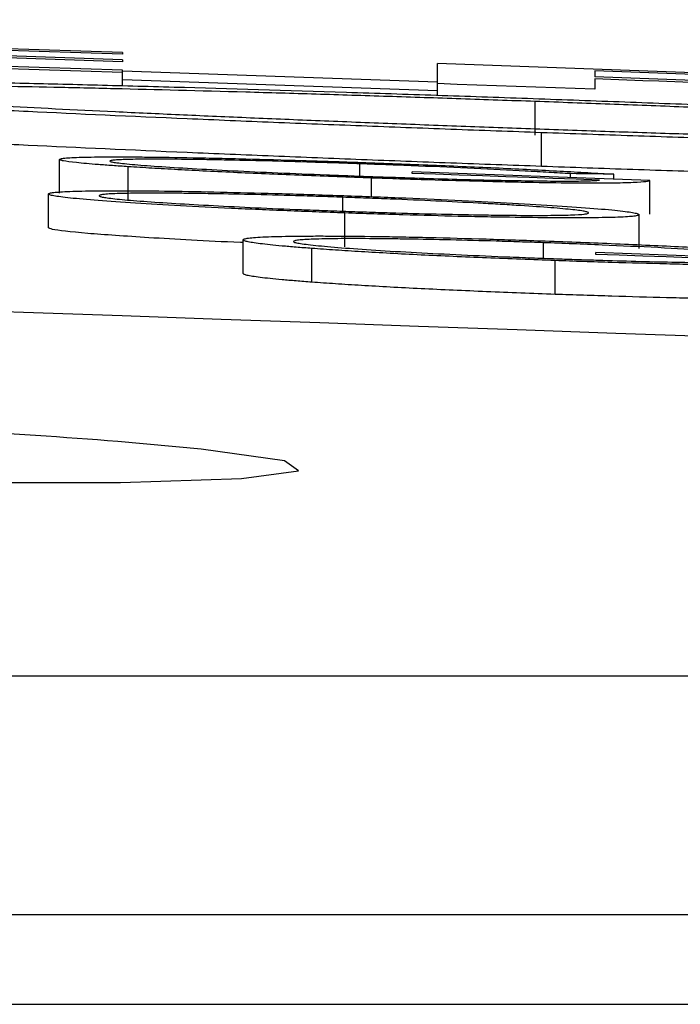
# Model space of a CAD drawing. Units: inches. Extents: x 1085 to 1602, y 721 to 898.
# Drawn here: x 1247 to 1247, y 828 to 829 of the extents above; entities that cross this region are included whole.
import ezdxf

# ---------------------------------------------------------------- set-up
doc = ezdxf.new("R2010")
doc.units = ezdxf.units.IN
doc.header["$MEASUREMENT"] = 0

# ---------------------------------------------------------------- blocks, each defined once
blk = doc.blocks.new('lidd')
at = {"color": 116, "linetype": 'Continuous', "lineweight": 25}
for p, q in [((7.65795, 2.14172), (7.07034, 2.16124)), ((7.65795, 2.14073), (7.16382, 2.15725)), ((7.65795, 2.13744), (7.16382, 2.15396)), ((7.65795, 2.13624), (7.16382, 2.15276)), ((7.65795, 2.12983), (7.07034, 2.14935)), ((7.65795, 2.13127), (7.16382, 2.1478)), ((7.65795, 2.14172), (7.65795, 2.14073)), ((7.65795, 2.13744), (7.65795, 2.13624)), ((8.05337, 2.1277), (7.84491, 2.13518)), ((7.84491, 2.11639), (7.84491, 2.13518)), ((7.65795, 2.12208), (7.65795, 2.13127)), ((7.84491, 2.1242), (7.65795, 2.13074)), ((7.93839, 2.13086), (7.93839, 2.12727)), ((8.13371, 2.12377), (7.93839, 2.13086)), ((7.84491, 2.11909), (7.65795, 2.12563)), ((8.12912, 2.12034), (7.93839, 2.12727)), ((7.93839, 2.12606), (7.93839, 2.11996)), ((7.90292, 2.09267), (7.90292, 2.11269)), ((7.90668, 2.07415), (7.90668, 2.09417)), ((7.62055, 2.05829), (7.62055, 2.0783)), ((7.79884, 2.06843), (7.79884, 2.0757)), ((7.66142, 2.05394), (7.66142, 2.07396)), ((7.82995, 2.07), (7.82995, 2.07089)), ((7.97098, 2.06586), (7.82995, 2.07089)), ((7.92397, 2.06754), (7.92397, 2.06985)), ((7.94961, 2.06663), (7.94961, 2.06955)), ((7.80585, 2.05613), (7.80585, 2.06724)), ((7.97098, 2.04584), (7.97098, 2.06586)), ((7.61414, 2.03777), (7.61414, 2.05779)), ((7.78869, 2.04758), (7.78869, 2.05585)), ((7.78989, 2.02649), (7.78989, 2.04652)), ((7.96457, 2.02549), (7.96457, 2.04551)), ((7.72953, 2.01057), (7.72953, 2.03059)), ((7.90781, 2.01967), (7.90781, 2.02886)), ((7.77039, 2.00543), (7.77039, 2.02546)), ((7.93893, 2.02191), (7.93893, 2.02304)), ((8.07995, 2.01793), (7.93893, 2.02304)), ((7.91482, 1.99821), (7.91482, 2.01824)), ((1.73353, 1.77177), (14.74035, 1.77177)), ((14.88014, 1.62996), (1.74957, 1.62996))]:
    blk.add_line(p, q, dxfattribs=at)
at = {"color": 116, "linetype": 'Continuous', "lineweight": 25, "flags": 128}
for points in [[(7.93839, 2.11996), (7.92671, 2.12037), (7.91502, 2.12079), (7.90334, 2.12121), (7.89165, 2.12163), (7.87997, 2.12204), (7.86828, 2.12246), (7.8566, 2.12287), (7.84491, 2.12329)], [(8.01435, 2.12332), (8.00485, 2.12367), (7.99536, 2.12401), (7.98587, 2.12435), (7.97637, 2.12469), (7.96688, 2.12504), (7.95738, 2.12538), (7.94789, 2.12572), (7.93839, 2.12606)], [(7.94106, 2.06604), (7.92718, 2.06654), (7.91329, 2.06704), (7.8994, 2.06753), (7.88551, 2.06803), (7.87162, 2.06852), (7.85773, 2.06902), (7.84384, 2.06951), (7.82995, 2.07)], [(7.94961, 2.06955), (7.94641, 2.06959), (7.9432, 2.06963), (7.94, 2.06966), (7.93679, 2.0697), (7.93359, 2.06974), (7.93038, 2.06978), (7.92718, 2.06981), (7.92397, 2.06985)], [(8.05004, 2.0179), (8.03615, 2.01841), (8.02226, 2.01891), (8.00837, 2.01941), (7.99448, 2.01992), (7.98059, 2.02042), (7.96671, 2.02092), (7.95282, 2.02142), (7.93893, 2.02191)], [(7.26653, 1.92772), (7.1893, 1.92882), (7.09569, 1.92809), (7.03512, 1.92505), (7.01434, 1.92005), (7.03575, 1.91364), (7.09708, 1.90654), (7.1915, 1.89955), (7.30832, 1.89346), (7.43425, 1.88897), (7.55497, 1.88659), (7.6569, 1.88658), (7.7287, 1.88892), (7.76236, 1.89336), (7.75409, 1.8994), (7.7047, 1.90637), (7.65516, 1.91086), (7.65516, 1.91086)]]:
    blk.add_lwpolyline(points, dxfattribs=at)
at = {"color": 116, "linetype": 'Continuous', "lineweight": 25}
blk.add_arc((0.0479, -218.06503), 220.18194, 87.5922549, 89.5446099, dxfattribs=at)
for points, knots in [([(7.35746, 2.12374), (7.35758, 2.1239), (7.3577, 2.12406), (7.35836, 2.12437), (7.35896, 2.12451), (7.36152, 2.12491), (7.36397, 2.12515), (7.37042, 2.12556), (7.37454, 2.12573), (7.38459, 2.12601), (7.39039, 2.12612), (7.40367, 2.12626), (7.41122, 2.12628), (7.42752, 2.12628), (7.43634, 2.12625), (7.45557, 2.12612), (7.46599, 2.12601), (7.48256, 2.12581), (7.48831, 2.12573), (7.50018, 2.12556), (7.50631, 2.12546), (7.52506, 2.12514), (7.53804, 2.1249), (7.56527, 2.12435), (7.57943, 2.12405), (7.60895, 2.12336), (7.62441, 2.12298), (7.65601, 2.12217), (7.67213, 2.12174), (7.72143, 2.12037), (7.75545, 2.11935), (7.80853, 2.11765), (7.82642, 2.11706), (7.85329, 2.11615), (7.86227, 2.11584), (7.88028, 2.11522), (7.8893, 2.1149), (7.89833, 2.11458)], [0, 0, 0, 0, 0.03125, 0.03125, 0.0625, 0.0625, 0.125, 0.125, 0.1875, 0.1875, 0.25, 0.25, 0.3125, 0.3125, 0.375, 0.375, 0.4375, 0.4375, 0.46875, 0.46875, 0.5, 0.5, 0.5625, 0.5625, 0.625, 0.625, 0.6875, 0.6875, 0.75, 0.75, 0.875, 0.875, 0.9375, 0.9375, 0.96875, 0.96875, 1, 1, 1, 1]), ([(7.90668, 2.09417), (7.88869, 2.09482), (7.8707, 2.09547), (7.83503, 2.0968), (7.81737, 2.09747), (7.7823, 2.09884), (7.76488, 2.09953), (7.73037, 2.10094), (7.71315, 2.10166), (7.66303, 2.10381), (7.63159, 2.10524), (7.5872, 2.10737), (7.57288, 2.10808), (7.5451, 2.10949), (7.53163, 2.11019), (7.49322, 2.11226), (7.47001, 2.11358), (7.43944, 2.11549), (7.42988, 2.11611), (7.41259, 2.11731), (7.40486, 2.11788), (7.39106, 2.11898), (7.38498, 2.1195), (7.3748, 2.12049), (7.37069, 2.12096), (7.36397, 2.12185), (7.36137, 2.12227), (7.35836, 2.12304), (7.35791, 2.12339), (7.35746, 2.12374)], [0, 0, 0, 0, 0.0625, 0.0625, 0.125, 0.125, 0.1875, 0.1875, 0.25, 0.25, 0.375, 0.375, 0.4375, 0.4375, 0.5, 0.5, 0.625, 0.625, 0.6875, 0.6875, 0.75, 0.75, 0.8125, 0.8125, 0.875, 0.875, 0.9375, 0.9375, 1, 1, 1, 1]), ([(7.90292, 2.11269), (7.89553, 2.11295), (7.88814, 2.11321), (7.87342, 2.11373), (7.86611, 2.11398), (7.84427, 2.11472), (7.82982, 2.1152), (7.80115, 2.11612), (7.78695, 2.11656), (7.75879, 2.11741), (7.74475, 2.11782), (7.70381, 2.11897), (7.67791, 2.11965), (7.64091, 2.12053), (7.62883, 2.12081), (7.60556, 2.1213), (7.59433, 2.12152), (7.56252, 2.1221), (7.54354, 2.12236), (7.51859, 2.12259), (7.51086, 2.12263), (7.49669, 2.12266), (7.49017, 2.12265), (7.4787, 2.12256), (7.47384, 2.12248), (7.46554, 2.12226), (7.46185, 2.12213), (7.45766, 2.12188), (7.4565, 2.12178), (7.45449, 2.12158), (7.45359, 2.12148), (7.45216, 2.12126), (7.45165, 2.12114), (7.45111, 2.12089), (7.45103, 2.12076), (7.45095, 2.12062)], [0, 0, 0, 0, 0.03125, 0.03125, 0.0625, 0.0625, 0.125, 0.125, 0.1875, 0.1875, 0.25, 0.25, 0.375, 0.375, 0.4375, 0.4375, 0.5, 0.5, 0.625, 0.625, 0.6875, 0.6875, 0.75, 0.75, 0.8125, 0.8125, 0.875, 0.875, 0.90625, 0.90625, 0.9375, 0.9375, 0.96875, 0.96875, 1, 1, 1, 1]), ([(7.45095, 2.12062), (7.45132, 2.12034), (7.45169, 2.12006), (7.45415, 2.11944), (7.45626, 2.1191), (7.46176, 2.11838), (7.46514, 2.118), (7.47362, 2.11718), (7.47875, 2.11675), (7.4961, 2.11539), (7.51037, 2.11442), (7.54425, 2.11235), (7.56396, 2.11124), (7.60632, 2.109), (7.6291, 2.10786), (7.66613, 2.1061), (7.67885, 2.10551), (7.7047, 2.10434), (7.71786, 2.10376), (7.7448, 2.10261), (7.75857, 2.10204), (7.78663, 2.1009), (7.80096, 2.10033), (7.82987, 2.0992), (7.84438, 2.09865), (7.87357, 2.09757), (7.88825, 2.09704), (7.90292, 2.09651)], [0, 0, 0, 0, 0.0625, 0.0625, 0.125, 0.125, 0.1875, 0.1875, 0.25, 0.25, 0.375, 0.375, 0.5, 0.5, 0.625, 0.625, 0.6875, 0.6875, 0.75, 0.75, 0.8125, 0.8125, 0.875, 0.875, 0.9375, 0.9375, 1, 1, 1, 1]), ([(7.89833, 2.11458), (7.9165, 2.11392), (7.93468, 2.11326), (7.97073, 2.11193), (7.98861, 2.11125), (8.02409, 2.10987), (8.0417, 2.10917), (8.07662, 2.10774), (8.09404, 2.10701), (8.14491, 2.10483), (8.1768, 2.10339), (8.22183, 2.10124), (8.23635, 2.10052), (8.26449, 2.0991), (8.27816, 2.09839), (8.31706, 2.0963), (8.34047, 2.09496), (8.37123, 2.09304), (8.38079, 2.09241), (8.39813, 2.0912), (8.40586, 2.09062), (8.41957, 2.08952), (8.42555, 2.089), (8.43557, 2.08801), (8.43962, 2.08754), (8.44622, 2.08665), (8.44874, 2.08622), (8.45166, 2.08545), (8.4521, 2.0851), (8.45255, 2.08475)], [0, 0, 0, 0, 0.0625, 0.0625, 0.125, 0.125, 0.1875, 0.1875, 0.25, 0.25, 0.375, 0.375, 0.4375, 0.4375, 0.5, 0.5, 0.625, 0.625, 0.6875, 0.6875, 0.75, 0.75, 0.8125, 0.8125, 0.875, 0.875, 0.9375, 0.9375, 1, 1, 1, 1]), ([(8.35907, 2.0883), (8.35898, 2.08844), (8.35889, 2.08858), (8.35835, 2.08887), (8.35785, 2.08902), (8.35571, 2.0895), (8.35367, 2.08984), (8.34824, 2.09056), (8.34475, 2.09094), (8.33619, 2.09177), (8.33106, 2.09221), (8.31366, 2.09357), (8.29935, 2.09455), (8.27411, 2.09612), (8.26496, 2.09666), (8.2454, 2.09777), (8.23521, 2.09833), (8.21374, 2.09946), (8.20242, 2.10004), (8.17894, 2.1012), (8.16692, 2.10179), (8.14173, 2.10297), (8.12885, 2.10357), (8.10269, 2.10475), (8.08932, 2.10533), (8.06208, 2.1065), (8.04822, 2.10709), (8.01989, 2.10825), (8.00541, 2.10883), (7.97641, 2.10997), (7.96183, 2.11053), (7.93985, 2.11135), (7.93249, 2.11162), (7.91773, 2.11216), (7.91033, 2.11242), (7.90292, 2.11269)], [0, 0, 0, 0, 0.03125, 0.03125, 0.0625, 0.0625, 0.125, 0.125, 0.1875, 0.1875, 0.25, 0.25, 0.375, 0.375, 0.4375, 0.4375, 0.5, 0.5, 0.5625, 0.5625, 0.625, 0.625, 0.6875, 0.6875, 0.75, 0.75, 0.8125, 0.8125, 0.875, 0.875, 0.9375, 0.9375, 0.96875, 0.96875, 1, 1, 1, 1]), ([(7.90668, 2.07415), (7.88869, 2.07481), (7.8707, 2.07546), (7.83503, 2.07678), (7.81737, 2.07745), (7.7823, 2.07882), (7.76488, 2.07951), (7.73037, 2.08092), (7.71315, 2.08164), (7.66303, 2.0838), (7.63159, 2.08522), (7.5872, 2.08735), (7.57288, 2.08806), (7.5451, 2.08947), (7.53163, 2.09018), (7.49322, 2.09224), (7.47001, 2.09357), (7.43944, 2.09547), (7.42988, 2.0961), (7.41259, 2.09729), (7.40486, 2.09787), (7.39106, 2.09896), (7.38498, 2.09949), (7.3748, 2.10048), (7.37069, 2.10094), (7.36397, 2.10184), (7.36137, 2.10226), (7.35836, 2.10303), (7.35791, 2.10338), (7.35746, 2.10373)], [0, 0, 0, 0, 0.0625, 0.0625, 0.125, 0.125, 0.1875, 0.1875, 0.25, 0.25, 0.375, 0.375, 0.4375, 0.4375, 0.5, 0.5, 0.625, 0.625, 0.6875, 0.6875, 0.75, 0.75, 0.8125, 0.8125, 0.875, 0.875, 0.9375, 0.9375, 1, 1, 1, 1]), ([(7.90292, 2.09651), (7.91775, 2.09598), (7.93257, 2.09546), (7.96187, 2.09446), (7.97641, 2.09397), (8.00526, 2.09304), (8.01956, 2.09259), (8.04797, 2.09172), (8.06213, 2.0913), (8.08981, 2.0905), (8.10326, 2.09013), (8.12964, 2.08943), (8.14248, 2.0891), (8.16746, 2.08849), (8.17965, 2.0882), (8.20318, 2.08769), (8.21465, 2.08745), (8.23624, 2.08705), (8.24636, 2.08689), (8.26551, 2.08661), (8.27441, 2.08651), (8.29104, 2.08636), (8.29883, 2.08631), (8.31324, 2.08627), (8.31972, 2.08628), (8.33687, 2.08642), (8.34534, 2.08663), (8.35361, 2.08714), (8.35568, 2.08734), (8.35784, 2.08767), (8.35835, 2.08778), (8.35889, 2.08804), (8.35898, 2.08817), (8.35907, 2.0883)], [0, 0, 0, 0, 0.0625, 0.0625, 0.125, 0.125, 0.1875, 0.1875, 0.25, 0.25, 0.3125, 0.3125, 0.375, 0.375, 0.4375, 0.4375, 0.5, 0.5, 0.5625, 0.5625, 0.625, 0.625, 0.6875, 0.6875, 0.75, 0.75, 0.875, 0.875, 0.9375, 0.9375, 0.96875, 0.96875, 1, 1, 1, 1]), ([(8.45255, 2.08475), (8.45211, 2.08444), (8.45166, 2.08412), (8.4488, 2.08357), (8.44635, 2.08333), (8.4399, 2.08291), (8.43591, 2.08273), (8.42606, 2.08245), (8.42014, 2.08234), (8.3998, 2.08215), (8.38286, 2.08218), (8.35288, 2.08244), (8.34211, 2.08256), (8.31912, 2.08287), (8.30691, 2.08306), (8.26894, 2.08371), (8.24168, 2.08426), (8.19717, 2.08528), (8.18161, 2.08566), (8.14995, 2.08648), (8.13381, 2.08691), (8.10083, 2.08784), (8.08398, 2.08834), (8.04968, 2.08938), (8.03223, 2.08992), (7.99671, 2.09107), (7.97876, 2.09167), (7.9428, 2.0929), (7.92474, 2.09354), (7.90668, 2.09417)], [0, 0, 0, 0, 0.0625, 0.0625, 0.125, 0.125, 0.1875, 0.1875, 0.25, 0.25, 0.375, 0.375, 0.4375, 0.4375, 0.5, 0.5, 0.625, 0.625, 0.6875, 0.6875, 0.75, 0.75, 0.8125, 0.8125, 0.875, 0.875, 0.9375, 0.9375, 1, 1, 1, 1]), ([(7.62055, 2.0783), (7.62063, 2.07845), (7.62077, 2.0786), (7.62192, 2.07886), (7.62273, 2.07898), (7.62601, 2.0793), (7.62944, 2.07947), (7.63841, 2.07972), (7.64393, 2.07979), (7.65358, 2.07982), (7.65703, 2.07982), (7.66454, 2.07979), (7.66852, 2.07976), (7.68096, 2.07964), (7.69003, 2.07951), (7.70481, 2.07923), (7.70995, 2.07913), (7.72037, 2.0789), (7.72568, 2.07877), (7.74195, 2.07836), (7.75327, 2.07804), (7.77063, 2.0775), (7.77643, 2.07732), (7.7881, 2.07694), (7.79397, 2.07673), (7.79984, 2.07653)], [0, 0, 0, 0, 0.0625, 0.0625, 0.125, 0.125, 0.25, 0.25, 0.375, 0.375, 0.4375, 0.4375, 0.5, 0.5, 0.625, 0.625, 0.6875, 0.6875, 0.75, 0.75, 0.875, 0.875, 0.9375, 0.9375, 1, 1, 1, 1]), ([(7.66142, 2.07396), (7.65822, 2.07418), (7.65503, 2.07439), (7.64906, 2.07481), (7.64629, 2.07502), (7.63852, 2.07564), (7.63419, 2.07603), (7.62731, 2.07676), (7.6247, 2.07711), (7.62217, 2.07759), (7.62156, 2.07774), (7.62082, 2.07803), (7.62069, 2.07817), (7.62055, 2.0783)], [0, 0, 0, 0, 0.125, 0.125, 0.25, 0.25, 0.5, 0.5, 0.75, 0.75, 0.875, 0.875, 1, 1, 1, 1]), ([(7.79884, 2.0757), (7.7941, 2.07587), (7.78937, 2.07603), (7.78004, 2.07634), (7.7754, 2.07648), (7.7616, 2.0769), (7.75252, 2.07716), (7.73482, 2.0776), (7.72639, 2.07779), (7.71431, 2.07803), (7.7104, 2.0781), (7.70278, 2.07822), (7.69906, 2.07828), (7.68855, 2.0784), (7.68225, 2.07844), (7.67121, 2.07844), (7.66645, 2.07839), (7.66056, 2.07827), (7.65877, 2.07822), (7.65584, 2.07809), (7.6546, 2.07801), (7.65251, 2.07785), (7.65173, 2.07776), (7.65074, 2.07755), (7.65059, 2.07743), (7.65047, 2.07731)], [0, 0, 0, 0, 0.0625, 0.0625, 0.125, 0.125, 0.25, 0.25, 0.375, 0.375, 0.4375, 0.4375, 0.5, 0.5, 0.625, 0.625, 0.75, 0.75, 0.8125, 0.8125, 0.875, 0.875, 0.9375, 0.9375, 1, 1, 1, 1]), ([(7.65047, 2.07731), (7.65058, 2.07718), (7.65074, 2.07704), (7.65182, 2.07675), (7.65271, 2.0766), (7.65608, 2.07611), (7.6594, 2.07575), (7.66796, 2.07499), (7.6731, 2.07459), (7.68506, 2.07376), (7.6919, 2.07334), (7.7067, 2.07248), (7.71488, 2.07205), (7.73206, 2.07119), (7.74098, 2.07077), (7.75955, 2.06995), (7.76924, 2.06954), (7.78383, 2.06897), (7.78872, 2.06878), (7.79855, 2.06841), (7.8035, 2.06824), (7.80845, 2.06806)], [0, 0, 0, 0, 0.0625, 0.0625, 0.125, 0.125, 0.25, 0.25, 0.375, 0.375, 0.5, 0.5, 0.625, 0.625, 0.75, 0.75, 0.875, 0.875, 0.9375, 0.9375, 1, 1, 1, 1]), ([(7.92397, 2.06985), (7.9197, 2.07011), (7.91542, 2.07036), (7.9065, 2.07087), (7.90184, 2.07113), (7.88737, 2.0719), (7.87729, 2.07241), (7.85612, 2.0734), (7.84501, 2.0739), (7.82791, 2.0746), (7.82218, 2.07483), (7.81058, 2.07528), (7.80471, 2.07549), (7.79884, 2.0757)], [0, 0, 0, 0, 0.125, 0.125, 0.25, 0.25, 0.5, 0.5, 0.75, 0.75, 0.875, 0.875, 1, 1, 1, 1]), ([(7.79984, 2.07653), (7.80687, 2.07628), (7.8139, 2.07602), (7.82785, 2.07549), (7.8348, 2.07522), (7.8555, 2.07438), (7.86876, 2.07381), (7.88779, 2.07291), (7.89401, 2.07261), (7.90616, 2.072), (7.91201, 2.07169), (7.92336, 2.07108), (7.92879, 2.07077), (7.93944, 2.07016), (7.94456, 2.06986), (7.94961, 2.06955)], [0, 0, 0, 0, 0.125, 0.125, 0.25, 0.25, 0.5, 0.5, 0.625, 0.625, 0.75, 0.75, 0.875, 0.875, 1, 1, 1, 1]), ([(7.80585, 2.06724), (7.79902, 2.06749), (7.79219, 2.06773), (7.77861, 2.06824), (7.77184, 2.0685), (7.75164, 2.06931), (7.73865, 2.06986), (7.71373, 2.07101), (7.70171, 2.07161), (7.68545, 2.0725), (7.68029, 2.07279), (7.6705, 2.07338), (7.66592, 2.07367), (7.66142, 2.07396)], [0, 0, 0, 0, 0.125, 0.125, 0.25, 0.25, 0.5, 0.5, 0.75, 0.75, 0.875, 0.875, 1, 1, 1, 1]), ([(8.45255, 2.06473), (8.45211, 2.06442), (8.45166, 2.0641), (8.4488, 2.06355), (8.44635, 2.06331), (8.4399, 2.06289), (8.43591, 2.06272), (8.42606, 2.06243), (8.42014, 2.06233), (8.3998, 2.06213), (8.38286, 2.06216), (8.35288, 2.06242), (8.34211, 2.06254), (8.31912, 2.06285), (8.30691, 2.06304), (8.26894, 2.06369), (8.24168, 2.06424), (8.19717, 2.06526), (8.18161, 2.06565), (8.14995, 2.06646), (8.13381, 2.06689), (8.10083, 2.06782), (8.08398, 2.06832), (8.04968, 2.06936), (8.03223, 2.06991), (7.99671, 2.07105), (7.97876, 2.07165), (7.9428, 2.07288), (7.92474, 2.07352), (7.90668, 2.07415)], [0, 0, 0, 0, 0.0625, 0.0625, 0.125, 0.125, 0.1875, 0.1875, 0.25, 0.25, 0.375, 0.375, 0.4375, 0.4375, 0.5, 0.5, 0.625, 0.625, 0.6875, 0.6875, 0.75, 0.75, 0.8125, 0.8125, 0.875, 0.875, 0.9375, 0.9375, 1, 1, 1, 1]), ([(7.97098, 2.06586), (7.97084, 2.06572), (7.97069, 2.06558), (7.96999, 2.06531), (7.9694, 2.06519), (7.96699, 2.06485), (7.96455, 2.06466), (7.95759, 2.06435), (7.95299, 2.06424), (7.94453, 2.06417), (7.94142, 2.06415), (7.93469, 2.06416), (7.93106, 2.06417), (7.91955, 2.06426), (7.91106, 2.06437), (7.89712, 2.06462), (7.89222, 2.06472), (7.88221, 2.06494), (7.87709, 2.06507), (7.86142, 2.06547), (7.85049, 2.06578), (7.83385, 2.0663), (7.82827, 2.06648), (7.81708, 2.06686), (7.81147, 2.06705), (7.80585, 2.06724)], [0, 0, 0, 0, 0.0625, 0.0625, 0.125, 0.125, 0.25, 0.25, 0.375, 0.375, 0.4375, 0.4375, 0.5, 0.5, 0.625, 0.625, 0.6875, 0.6875, 0.75, 0.75, 0.875, 0.875, 0.9375, 0.9375, 1, 1, 1, 1]), ([(7.80845, 2.06806), (7.81229, 2.06793), (7.81612, 2.0678), (7.82375, 2.06754), (7.82754, 2.06741), (7.83885, 2.06705), (7.84631, 2.06683), (7.86101, 2.06642), (7.86827, 2.06624), (7.88195, 2.06593), (7.88847, 2.0658), (7.90086, 2.0656), (7.90669, 2.06553), (7.91717, 2.06544), (7.9218, 2.06543), (7.92985, 2.06549), (7.93312, 2.06556), (7.93692, 2.0657), (7.938, 2.06576), (7.93975, 2.06589), (7.94041, 2.06597), (7.94106, 2.06604)], [0, 0, 0, 0, 0.0625, 0.0625, 0.125, 0.125, 0.25, 0.25, 0.375, 0.375, 0.5, 0.5, 0.625, 0.625, 0.75, 0.75, 0.875, 0.875, 0.9375, 0.9375, 1, 1, 1, 1]), ([(7.61414, 2.05779), (7.61422, 2.05795), (7.61435, 2.05812), (7.61544, 2.05841), (7.61622, 2.05855), (7.61828, 2.05881), (7.6196, 2.05892), (7.62282, 2.05913), (7.62467, 2.05923), (7.62892, 2.05939), (7.63134, 2.05946), (7.63655, 2.05958), (7.63938, 2.05962), (7.6486, 2.05972), (7.65576, 2.05974), (7.67176, 2.05965), (7.68044, 2.05956), (7.69933, 2.05928), (7.70957, 2.05908), (7.73061, 2.0586), (7.74149, 2.05832), (7.75848, 2.05782), (7.76421, 2.05764), (7.77567, 2.05728), (7.78144, 2.05708), (7.78722, 2.05688)], [0, 0, 0, 0, 0.0625, 0.0625, 0.125, 0.125, 0.1875, 0.1875, 0.25, 0.25, 0.3125, 0.3125, 0.375, 0.375, 0.5, 0.5, 0.625, 0.625, 0.75, 0.75, 0.875, 0.875, 0.9375, 0.9375, 1, 1, 1, 1]), ([(7.78989, 2.04652), (7.78413, 2.04672), (7.77837, 2.04693), (7.76696, 2.04736), (7.76131, 2.04758), (7.75008, 2.04803), (7.74451, 2.04827), (7.73346, 2.04874), (7.72795, 2.04899), (7.71191, 2.04974), (7.70185, 2.05025), (7.68291, 2.05129), (7.67396, 2.05182), (7.65758, 2.05287), (7.65015, 2.05339), (7.63711, 2.0544), (7.63151, 2.0549), (7.62268, 2.05582), (7.61945, 2.05626), (7.61622, 2.05687), (7.61539, 2.05707), (7.61443, 2.05744), (7.61429, 2.05761), (7.61414, 2.05779)], [0, 0, 0, 0, 0.0625, 0.0625, 0.125, 0.125, 0.1875, 0.1875, 0.25, 0.25, 0.375, 0.375, 0.5, 0.5, 0.625, 0.625, 0.75, 0.75, 0.875, 0.875, 0.9375, 0.9375, 1, 1, 1, 1]), ([(7.78869, 2.05585), (7.78396, 2.05601), (7.77924, 2.05617), (7.76992, 2.05647), (7.7653, 2.05662), (7.75153, 2.05702), (7.74243, 2.05726), (7.72497, 2.05767), (7.71668, 2.05783), (7.70484, 2.05803), (7.70097, 2.05809), (7.69353, 2.05818), (7.68993, 2.05821), (7.67975, 2.05829), (7.67368, 2.05829), (7.66303, 2.05821), (7.65844, 2.05813), (7.65293, 2.05794), (7.65138, 2.05787), (7.64872, 2.0577), (7.64754, 2.0576), (7.64576, 2.05739), (7.64513, 2.05728), (7.64421, 2.05703), (7.64411, 2.0569), (7.64406, 2.05676)], [0, 0, 0, 0, 0.0625, 0.0625, 0.125, 0.125, 0.25, 0.25, 0.375, 0.375, 0.4375, 0.4375, 0.5, 0.5, 0.625, 0.625, 0.75, 0.75, 0.8125, 0.8125, 0.875, 0.875, 0.9375, 0.9375, 1, 1, 1, 1]), ([(7.64406, 2.05676), (7.64417, 2.05662), (7.64429, 2.05648), (7.64508, 2.05618), (7.64575, 2.05602), (7.64752, 2.05569), (7.6486, 2.05552), (7.65131, 2.05516), (7.65295, 2.05498), (7.6585, 2.0544), (7.66307, 2.05401), (7.67391, 2.05319), (7.68021, 2.05276), (7.69377, 2.0519), (7.70106, 2.05148), (7.71685, 2.05062), (7.72515, 2.05021), (7.74239, 2.0494), (7.75143, 2.04901), (7.76531, 2.04845), (7.76995, 2.04827), (7.77929, 2.04792), (7.78399, 2.04775), (7.78869, 2.04758)], [0, 0, 0, 0, 0.0625, 0.0625, 0.125, 0.125, 0.1875, 0.1875, 0.25, 0.25, 0.375, 0.375, 0.5, 0.5, 0.625, 0.625, 0.75, 0.75, 0.875, 0.875, 0.9375, 0.9375, 1, 1, 1, 1]), ([(7.78722, 2.05688), (7.79304, 2.05667), (7.79885, 2.05646), (7.81039, 2.05603), (7.81612, 2.0558), (7.83315, 2.05512), (7.84443, 2.05463), (7.86614, 2.05362), (7.87634, 2.05311), (7.89555, 2.05206), (7.90463, 2.05152), (7.92122, 2.05046), (7.92871, 2.04994), (7.94183, 2.04892), (7.94744, 2.04842), (7.95621, 2.04748), (7.95938, 2.04705), (7.96255, 2.04643), (7.96335, 2.04623), (7.96428, 2.04586), (7.96443, 2.04569), (7.96457, 2.04551)], [0, 0, 0, 0, 0.0625, 0.0625, 0.125, 0.125, 0.25, 0.25, 0.375, 0.375, 0.5, 0.5, 0.625, 0.625, 0.75, 0.75, 0.875, 0.875, 0.9375, 0.9375, 1, 1, 1, 1]), ([(7.93465, 2.04659), (7.9346, 2.04673), (7.93449, 2.04687), (7.93358, 2.04717), (7.93293, 2.04733), (7.93032, 2.04783), (7.92755, 2.04819), (7.92013, 2.04896), (7.91555, 2.04936), (7.90478, 2.05019), (7.89846, 2.05062), (7.88816, 2.05126), (7.88454, 2.05148), (7.87702, 2.05191), (7.87318, 2.05212), (7.86109, 2.05277), (7.85271, 2.05319), (7.83527, 2.054), (7.82614, 2.0544), (7.81221, 2.05497), (7.80754, 2.05515), (7.79816, 2.05551), (7.79343, 2.05568), (7.78869, 2.05585)], [0, 0, 0, 0, 0.0625, 0.0625, 0.125, 0.125, 0.25, 0.25, 0.375, 0.375, 0.5, 0.5, 0.5625, 0.5625, 0.625, 0.625, 0.75, 0.75, 0.875, 0.875, 0.9375, 0.9375, 1, 1, 1, 1]), ([(7.78869, 2.04758), (7.79343, 2.04742), (7.79818, 2.04726), (7.80755, 2.04695), (7.81221, 2.0468), (7.82605, 2.04639), (7.83521, 2.04614), (7.85293, 2.04572), (7.86136, 2.04554), (7.87335, 2.04534), (7.87725, 2.04528), (7.88478, 2.04518), (7.88845, 2.04514), (7.89881, 2.04506), (7.90491, 2.04506), (7.91555, 2.04514), (7.92024, 2.04522), (7.92755, 2.04547), (7.93026, 2.04564), (7.93291, 2.04595), (7.93357, 2.04607), (7.93449, 2.04631), (7.9346, 2.04645), (7.93465, 2.04659)], [0, 0, 0, 0, 0.0625, 0.0625, 0.125, 0.125, 0.25, 0.25, 0.375, 0.375, 0.4375, 0.4375, 0.5, 0.5, 0.625, 0.625, 0.75, 0.75, 0.875, 0.875, 0.9375, 0.9375, 1, 1, 1, 1]), ([(7.96457, 2.04551), (7.96443, 2.04535), (7.96428, 2.04518), (7.96337, 2.04488), (7.96259, 2.04474), (7.96052, 2.04448), (7.95925, 2.04437), (7.9561, 2.04415), (7.9542, 2.04406), (7.94769, 2.04382), (7.94228, 2.04371), (7.92948, 2.04361), (7.92203, 2.04361), (7.90582, 2.0437), (7.8971, 2.04379), (7.88286, 2.044), (7.87788, 2.04409), (7.86774, 2.04429), (7.86258, 2.04439), (7.84674, 2.04476), (7.83575, 2.04506), (7.8187, 2.04556), (7.81296, 2.04574), (7.80145, 2.04612), (7.79567, 2.04632), (7.78989, 2.04652)], [0, 0, 0, 0, 0.0625, 0.0625, 0.125, 0.125, 0.1875, 0.1875, 0.25, 0.25, 0.375, 0.375, 0.5, 0.5, 0.625, 0.625, 0.6875, 0.6875, 0.75, 0.75, 0.875, 0.875, 0.9375, 0.9375, 1, 1, 1, 1]), ([(7.72953, 2.02891), (7.72902, 2.02893), (7.70769, 2.02978), (7.67358, 2.03177), (7.63362, 2.03448), (7.61595, 2.03651), (7.61459, 2.03745), (7.61414, 2.03777)], [0, 0, 0, 0, 0.007185, 0.304534, 0.570132, 0.857633, 1, 1, 1, 1]), ([(7.72953, 2.03059), (7.7296, 2.03078), (7.72974, 2.03096), (7.73089, 2.0313), (7.7317, 2.03146), (7.73498, 2.0319), (7.73841, 2.03214), (7.74739, 2.03253), (7.7529, 2.03267), (7.76255, 2.03279), (7.766, 2.03283), (7.77351, 2.03285), (7.77749, 2.03285), (7.78993, 2.03281), (7.799, 2.03272), (7.81378, 2.0325), (7.81892, 2.03241), (7.82934, 2.03221), (7.83465, 2.0321), (7.85093, 2.03172), (7.86224, 2.03142), (7.8796, 2.03089), (7.88541, 2.03071), (7.89707, 2.03033), (7.90294, 2.03012), (7.90881, 2.02991)], [0, 0, 0, 0, 0.0625, 0.0625, 0.125, 0.125, 0.25, 0.25, 0.375, 0.375, 0.4375, 0.4375, 0.5, 0.5, 0.625, 0.625, 0.6875, 0.6875, 0.75, 0.75, 0.875, 0.875, 0.9375, 0.9375, 1, 1, 1, 1]), ([(7.77039, 2.02546), (7.7672, 2.0257), (7.76401, 2.02595), (7.75804, 2.02643), (7.75527, 2.02667), (7.74749, 2.02738), (7.74316, 2.02783), (7.73628, 2.0287), (7.73368, 2.02911), (7.73114, 2.0297), (7.73053, 2.02989), (7.72979, 2.03024), (7.72966, 2.03042), (7.72953, 2.03059)], [0, 0, 0, 0, 0.125, 0.125, 0.25, 0.25, 0.5, 0.5, 0.75, 0.75, 0.875, 0.875, 1, 1, 1, 1]), ([(7.90781, 2.02886), (7.90307, 2.02902), (7.89835, 2.02919), (7.88901, 2.02949), (7.88438, 2.02964), (7.87058, 2.03005), (7.86149, 2.03029), (7.84379, 2.0307), (7.83536, 2.03086), (7.82328, 2.03106), (7.81937, 2.03111), (7.81175, 2.0312), (7.80803, 2.03124), (7.79752, 2.0313), (7.79122, 2.0313), (7.78018, 2.0312), (7.77542, 2.03109), (7.76953, 2.03088), (7.76775, 2.0308), (7.76481, 2.03062), (7.76357, 2.03051), (7.76148, 2.03029), (7.7607, 2.03016), (7.75971, 2.02989), (7.75956, 2.02974), (7.75944, 2.02959)], [0, 0, 0, 0, 0.0625, 0.0625, 0.125, 0.125, 0.25, 0.25, 0.375, 0.375, 0.4375, 0.4375, 0.5, 0.5, 0.625, 0.625, 0.75, 0.75, 0.8125, 0.8125, 0.875, 0.875, 0.9375, 0.9375, 1, 1, 1, 1]), ([(7.75944, 2.02959), (7.75956, 2.02942), (7.75971, 2.02925), (7.76079, 2.02889), (7.76168, 2.02871), (7.76506, 2.02812), (7.76838, 2.02769), (7.77693, 2.02681), (7.78207, 2.02635), (7.79403, 2.02541), (7.80087, 2.02493), (7.81566, 2.02398), (7.82385, 2.0235), (7.84103, 2.02257), (7.84994, 2.02212), (7.86852, 2.02124), (7.87821, 2.02082), (7.8928, 2.02022), (7.89769, 2.02002), (7.90752, 2.01965), (7.91247, 2.01947), (7.91743, 2.01929)], [0, 0, 0, 0, 0.0625, 0.0625, 0.125, 0.125, 0.25, 0.25, 0.375, 0.375, 0.5, 0.5, 0.625, 0.625, 0.75, 0.75, 0.875, 0.875, 0.9375, 0.9375, 1, 1, 1, 1]), ([(8.03295, 2.02256), (8.02867, 2.02285), (8.02439, 2.02313), (8.01548, 2.0237), (8.01082, 2.02399), (7.99635, 2.02483), (7.98627, 2.02539), (7.9651, 2.02645), (7.95399, 2.02698), (7.93689, 2.02772), (7.93115, 2.02797), (7.91955, 2.02842), (7.91368, 2.02864), (7.90781, 2.02886)], [0, 0, 0, 0, 0.125, 0.125, 0.25, 0.25, 0.5, 0.5, 0.75, 0.75, 0.875, 0.875, 1, 1, 1, 1]), ([(7.90881, 2.02991), (7.91585, 2.02966), (7.92287, 2.0294), (7.93683, 2.02886), (7.94377, 2.02858), (7.96448, 2.02769), (7.97774, 2.02708), (7.99677, 2.02612), (8.00299, 2.02579), (8.01513, 2.02513), (8.02099, 2.02479), (8.03233, 2.02411), (8.03777, 2.02378), (8.04841, 2.0231), (8.05353, 2.02276), (8.05859, 2.02242)], [0, 0, 0, 0, 0.125, 0.125, 0.25, 0.25, 0.5, 0.5, 0.625, 0.625, 0.75, 0.75, 0.875, 0.875, 1, 1, 1, 1]), ([(7.91482, 2.01824), (7.90799, 2.01849), (7.90117, 2.01874), (7.88758, 2.01926), (7.88081, 2.01953), (7.86061, 2.02037), (7.84762, 2.02095), (7.8227, 2.02218), (7.81068, 2.02284), (7.79442, 2.02382), (7.78927, 2.02414), (7.77947, 2.0248), (7.77489, 2.02513), (7.77039, 2.02546)], [0, 0, 0, 0, 0.125, 0.125, 0.25, 0.25, 0.5, 0.5, 0.75, 0.75, 0.875, 0.875, 1, 1, 1, 1]), ([(8.07995, 2.01793), (8.07981, 2.01776), (8.07967, 2.01758), (8.07896, 2.01724), (8.07838, 2.01708), (8.07596, 2.01663), (8.07353, 2.01636), (8.06656, 2.01591), (8.06197, 2.01574), (8.05351, 2.01557), (8.0504, 2.01553), (8.04367, 2.01547), (8.04004, 2.01546), (8.02853, 2.01547), (8.02004, 2.01554), (8.0061, 2.01573), (8.0012, 2.01581), (7.99118, 2.016), (7.98606, 2.01611), (7.9704, 2.01648), (7.95946, 2.01678), (7.94282, 2.01729), (7.93725, 2.01747), (7.92606, 2.01785), (7.92044, 2.01804), (7.91482, 2.01824)], [0, 0, 0, 0, 0.0625, 0.0625, 0.125, 0.125, 0.25, 0.25, 0.375, 0.375, 0.4375, 0.4375, 0.5, 0.5, 0.625, 0.625, 0.6875, 0.6875, 0.75, 0.75, 0.875, 0.875, 0.9375, 0.9375, 1, 1, 1, 1]), ([(7.91743, 2.01929), (7.92126, 2.01915), (7.9251, 2.01902), (7.93273, 2.01876), (7.93651, 2.01864), (7.94782, 2.01828), (7.95528, 2.01806), (7.96999, 2.01768), (7.97725, 2.01751), (7.99093, 2.01724), (7.99744, 2.01713), (8.00984, 2.01699), (8.01567, 2.01695), (8.02614, 2.01693), (8.03077, 2.01697), (8.03883, 2.01711), (8.0421, 2.01722), (8.04589, 2.01744), (8.04697, 2.01752), (8.04872, 2.0177), (8.04938, 2.0178), (8.05004, 2.0179)], [0, 0, 0, 0, 0.0625, 0.0625, 0.125, 0.125, 0.25, 0.25, 0.375, 0.375, 0.5, 0.5, 0.625, 0.625, 0.75, 0.75, 0.875, 0.875, 0.9375, 0.9375, 1, 1, 1, 1]), ([(7.77039, 2.00543), (7.7672, 2.00568), (7.76401, 2.00592), (7.75804, 2.00641), (7.75527, 2.00664), (7.74749, 2.00735), (7.74316, 2.00781), (7.73628, 2.00867), (7.73368, 2.00909), (7.73114, 2.00968), (7.73053, 2.00986), (7.72979, 2.01022), (7.72966, 2.01039), (7.72953, 2.01057)], [0, 0, 0, 0, 0.125, 0.125, 0.25, 0.25, 0.5, 0.5, 0.75, 0.75, 0.875, 0.875, 1, 1, 1, 1]), ([(7.91482, 1.99821), (7.90799, 1.99846), (7.90117, 1.99871), (7.88758, 1.99923), (7.88081, 1.9995), (7.86061, 2.00034), (7.84762, 2.00093), (7.8227, 2.00216), (7.81068, 2.00282), (7.79442, 2.00379), (7.78927, 2.00412), (7.77947, 2.00478), (7.77489, 2.0051), (7.77039, 2.00543)], [0, 0, 0, 0, 0.125, 0.125, 0.25, 0.25, 0.5, 0.5, 0.75, 0.75, 0.875, 0.875, 1, 1, 1, 1]), ([(8.07995, 1.99791), (8.07981, 1.99773), (8.07967, 1.99755), (8.07896, 1.99722), (8.07838, 1.99706), (8.07596, 1.9966), (8.07353, 1.99634), (8.06656, 1.99589), (8.06197, 1.99571), (8.05351, 1.99554), (8.0504, 1.9955), (8.04367, 1.99545), (8.04004, 1.99544), (8.02853, 1.99544), (8.02004, 1.99551), (8.0061, 1.99571), (8.0012, 1.99579), (7.99118, 1.99598), (7.98606, 1.99609), (7.9704, 1.99646), (7.95946, 1.99676), (7.94282, 1.99727), (7.93725, 1.99745), (7.92606, 1.99782), (7.92044, 1.99802), (7.91482, 1.99821)], [0, 0, 0, 0, 0.0625, 0.0625, 0.125, 0.125, 0.25, 0.25, 0.375, 0.375, 0.4375, 0.4375, 0.5, 0.5, 0.625, 0.625, 0.6875, 0.6875, 0.75, 0.75, 0.875, 0.875, 0.9375, 0.9375, 1, 1, 1, 1]), ([(7.65516, 1.91086), (7.62325, 1.91326), (7.58072, 1.91646), (7.52586, 1.91891), (7.51215, 1.91952)], [0, 0, 0, 0, 0.750064, 1, 1, 1, 1]), ([(6.63507, 1.57678), (7.38046, 1.57678), (8.09469, 1.57678), (9.44073, 1.57678), (10.07251, 1.57678), (10.65415, 1.57678)], [0, 0, 0, 0, 0.5, 0.5, 1, 1, 1, 1])]:
    blk.add_open_spline(points, degree=3, knots=knots, dxfattribs=at)

msp = doc.modelspace()

# ---------------------------------------------------------------- block references
at = {"color": 4}
msp.add_blockref('lidd', (1239.15421, 826.52437), dxfattribs=at)

doc.saveas('drawing.dxf')
